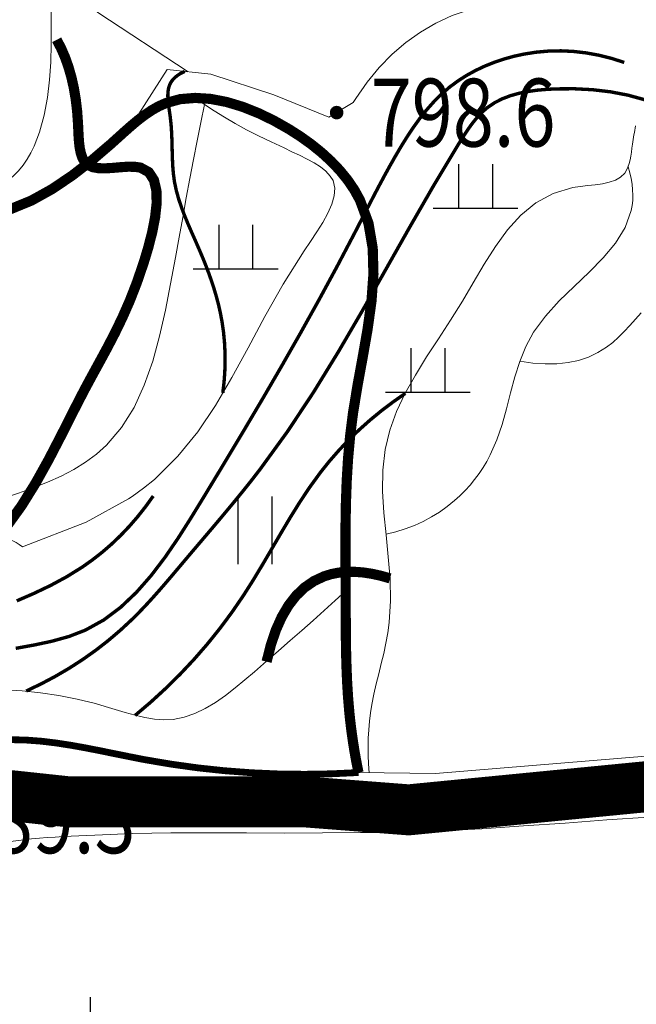
# Model space of a CAD drawing. Extents: x 36625626 to 36630339, y 3119527 to 3122451.
# Drawn here: x 36626519 to 36626555, y 3120048 to 3120106 of the extents above; entities that cross this region are included whole.
import ezdxf
from ezdxf.enums import TextEntityAlignment as Align

# ---------------------------------------------------------------- set-up
doc = ezdxf.new("R2010")
doc.units = 0
doc.header["$LTSCALE"] = 2
doc.linetypes.add('X3', pattern=[5, 4, -1])
doc.layers.get('0').update_dxf_attribs({"linetype": 'CONTINUOUS'})
for name, color, linetype in [('DGX', 254, 'CONTINUOUS'), ('DGXJ', 253, 'CONTINUOUS'), ('DLSS', 251, 'CONTINUOUS'), ('DMTZ', 253, 'CONTINUOUS'), ('GCD', 250, 'CONTINUOUS'), ('ZBTZ', 253, 'CONTINUOUS')]:
    doc.layers.add(name, color=color, linetype=linetype)
doc.styles.add('HZ', font='rs.shx', dxfattribs={"width": 0.8, "bigfont": 'hztxt.shx'})
doc.linetypes.add('10421', pattern='A,2,[150,AAA.SHX,S=1,R=0,X=0,Y=1],1e-11', length=2)
doc.linetypes.add('1161', pattern='A,0,[149,AAA.SHX,S=0.15,R=0,X=0,Y=0],-1.6', length=1.6)

# ---------------------------------------------------------------- blocks, each defined once
blk = doc.blocks.new('GC200')
at = {"linetype": 'Continuous', "const_width": 0.2, "flags": 128}
blk.add_lwpolyline([(-0.1, 0, 1), (0.1, 0, 1)], format="xyb", close=True, dxfattribs=at)
blk = doc.blocks.new('GC120')
for p, q in [((0, 0), (0, 3)), ((-0.5, 0.6), (0, 0)), ((0, 0), (0.5, 0.6))]:
    blk.add_line(p, q)
blk = doc.blocks.new('GC119')
for p, q in [((-0.5, 1.3), (-0.5, 0)), ((0.5, 1.3), (0.5, 0)), ((-1.25, 0), (1.25, 0))]:
    blk.add_line(p, q)
blk = doc.blocks.new('GC121')
for p, q in [((-0.5, -1), (-0.5, 1)), ((0.5, -1), (0.5, 1))]:
    blk.add_line(p, q)

msp = doc.modelspace()

# ---------------------------------------------------------------- linework, layer by layer
at = {"layer": 'DGX', "linetype": 'Continuous', "lineweight": 0, "const_width": 0.2, "flags": 128}
for points, elevation in [([(36626554.684, 3120103.312), (36626553.934, 3120103.55), (36626553.186, 3120103.737), (36626552.44, 3120103.873), (36626551.697, 3120103.959), (36626550.955, 3120103.995), (36626550.216, 3120103.98), (36626549.479, 3120103.914), (36626548.744, 3120103.798), (36626548.158, 3120103.669), (36626547.578, 3120103.507), (36626547.005, 3120103.313), (36626546.445, 3120103.087), (36626545.9, 3120102.829), (36626545.373, 3120102.538), (36626544.869, 3120102.215), (36626544.39, 3120101.86), (36626543.897, 3120101.434), (36626543.437, 3120100.974), (36626543.004, 3120100.484), (36626542.598, 3120099.969), (36626542.214, 3120099.433), (36626541.85, 3120098.881), (36626541.501, 3120098.317), (36626541.166, 3120097.746), (36626540.85, 3120097.188), (36626540.542, 3120096.628), (36626540.241, 3120096.066), (36626539.945, 3120095.504), (36626539.653, 3120094.941), (36626539.364, 3120094.379), (36626539.075, 3120093.818), (36626538.787, 3120093.259), (36626537.75, 3120091.287), (36626536.692, 3120089.335), (36626535.611, 3120087.396), (36626534.507, 3120085.46), (36626533.377, 3120083.519), (36626532.219, 3120081.564), (36626531.032, 3120079.586), (36626529.814, 3120077.577), (36626529.099, 3120076.412), (36626528.364, 3120075.257), (36626527.596, 3120074.136), (36626526.785, 3120073.072), (36626525.922, 3120072.089), (36626524.995, 3120071.21), (36626523.993, 3120070.459), (36626522.907, 3120069.859), (36626521.942, 3120069.487), (36626520.926, 3120069.205), (36626519.876, 3120068.982), (36626518.805, 3120068.789)], 796), ([(36626531.015, 3120083.839), (36626531.086, 3120084.448), (36626531.131, 3120085.053), (36626531.15, 3120085.653), (36626531.144, 3120086.248), (36626531.113, 3120086.839), (36626531.056, 3120087.425), (36626530.973, 3120088.006), (36626530.865, 3120088.583), (36626530.759, 3120089.047), (36626530.637, 3120089.509), (36626530.501, 3120089.968), (36626530.352, 3120090.425), (36626530.191, 3120090.88), (36626530.019, 3120091.333), (36626529.838, 3120091.784), (36626529.648, 3120092.235), (36626529.429, 3120092.737), (36626529.207, 3120093.238), (36626528.988, 3120093.74), (36626528.78, 3120094.242), (36626528.587, 3120094.746), (36626528.417, 3120095.251), (36626528.275, 3120095.758), (36626528.167, 3120096.269), (36626528.103, 3120096.732), (36626528.064, 3120097.198), (36626528.042, 3120097.67), (36626528.029, 3120098.146), (36626528.018, 3120098.63), (36626528, 3120099.121), (36626527.968, 3120099.62), (36626527.913, 3120100.129), (36626527.877, 3120100.378), (36626527.84, 3120100.627), (36626527.806, 3120100.873), (36626527.782, 3120101.116), (36626527.772, 3120101.351), (36626527.782, 3120101.578), (36626527.817, 3120101.794), (36626527.883, 3120101.996), (36626527.943, 3120102.117), (36626528.018, 3120102.231), (36626528.107, 3120102.339), (36626528.211, 3120102.44), (36626528.329, 3120102.536), (36626528.462, 3120102.624), (36626528.61, 3120102.707), (36626528.772, 3120102.783)], 798), ([(36626519.422, 3120066.273), (36626520.298, 3120066.692), (36626521.147, 3120067.142), (36626521.968, 3120067.623), (36626522.762, 3120068.135), (36626523.529, 3120068.679), (36626524.268, 3120069.254), (36626524.98, 3120069.86), (36626525.665, 3120070.497), (36626526.075, 3120070.906), (36626526.476, 3120071.326), (36626526.869, 3120071.754), (36626527.256, 3120072.189), (36626527.639, 3120072.63), (36626528.018, 3120073.074), (36626528.396, 3120073.521), (36626528.773, 3120073.968), (36626529.338, 3120074.635), (36626529.904, 3120075.3), (36626530.469, 3120075.965), (36626531.03, 3120076.632), (36626531.587, 3120077.3), (36626532.137, 3120077.973), (36626532.678, 3120078.649), (36626533.208, 3120079.332), (36626534.84, 3120081.58), (36626536.37, 3120083.89), (36626537.823, 3120086.253), (36626539.229, 3120088.658), (36626540.614, 3120091.095), (36626542.005, 3120093.554), (36626543.429, 3120096.026), (36626544.914, 3120098.499), (36626545.102, 3120098.801), (36626545.293, 3120099.1), (36626545.489, 3120099.393), (36626545.693, 3120099.677), (36626545.907, 3120099.948), (36626546.131, 3120100.203), (36626546.369, 3120100.44), (36626546.623, 3120100.656), (36626547.042, 3120100.939), (36626547.496, 3120101.17), (36626547.981, 3120101.354), (36626548.49, 3120101.496), (36626549.019, 3120101.602), (36626549.563, 3120101.677), (36626550.116, 3120101.725), (36626550.673, 3120101.753), (36626551.751, 3120101.76), (36626552.817, 3120101.704), (36626553.865, 3120101.581), (36626554.887, 3120101.387), (36626555.877, 3120101.117)], 794), ([(36626541.774, 3120083.809), (36626541.052, 3120083.306), (36626540.358, 3120082.781), (36626539.691, 3120082.233), (36626539.052, 3120081.662), (36626538.44, 3120081.069), (36626537.857, 3120080.453), (36626537.3, 3120079.815), (36626536.772, 3120079.154), (36626536.148, 3120078.296), (36626535.558, 3120077.41), (36626534.994, 3120076.503), (36626534.446, 3120075.582), (36626533.904, 3120074.655), (36626533.361, 3120073.729), (36626532.807, 3120072.81), (36626532.233, 3120071.907), (36626531.56, 3120070.925), (36626530.852, 3120069.972), (36626530.107, 3120069.046), (36626529.326, 3120068.148), (36626528.509, 3120067.278), (36626527.656, 3120066.436), (36626526.767, 3120065.621), (36626525.842, 3120064.835)], 792), ([(36626518.866, 3120071.586), (36626519.874, 3120072.023), (36626520.859, 3120072.493), (36626521.813, 3120073.008), (36626522.729, 3120073.577), (36626523.323, 3120073.997), (36626523.897, 3120074.446), (36626524.451, 3120074.926), (36626524.984, 3120075.434), (36626525.497, 3120075.973), (36626525.99, 3120076.54), (36626526.462, 3120077.138), (36626526.914, 3120077.765)], 798)]:
    msp.add_lwpolyline(points, dxfattribs=dict(at, elevation=elevation))
at = {"layer": 'DGXJ', "linetype": 'Continuous', "lineweight": 0, "const_width": 0.6, "flags": 128}
for points, elevation in [([(36626521.221, 3120104.645), (36626521.482, 3120104.145), (36626521.713, 3120103.613), (36626521.914, 3120103.048), (36626522.086, 3120102.451), (36626522.228, 3120101.821), (36626522.341, 3120101.158), (36626522.424, 3120100.462), (36626522.477, 3120099.734), (36626522.494, 3120099.361), (36626522.511, 3120098.989), (36626522.536, 3120098.626), (36626522.577, 3120098.283), (36626522.642, 3120097.967), (36626522.737, 3120097.688), (36626522.871, 3120097.455), (36626523.052, 3120097.277), (36626523.345, 3120097.14), (36626523.703, 3120097.078), (36626524.106, 3120097.072), (36626524.536, 3120097.098), (36626524.976, 3120097.137), (36626525.406, 3120097.166), (36626525.808, 3120097.165), (36626526.164, 3120097.112), (36626526.649, 3120096.847), (36626526.953, 3120096.384), (36626527.1, 3120095.761), (36626527.115, 3120095.015), (36626527.023, 3120094.182), (36626526.85, 3120093.301), (36626526.62, 3120092.408), (36626526.359, 3120091.54), (36626525.95, 3120090.345), (36626525.529, 3120089.267), (36626525.096, 3120088.283), (36626524.655, 3120087.371), (36626524.206, 3120086.507), (36626523.752, 3120085.669), (36626523.294, 3120084.834), (36626522.834, 3120083.98), (36626522.159, 3120082.666), (36626521.468, 3120081.296), (36626520.746, 3120079.904), (36626519.977, 3120078.523), (36626519.147, 3120077.188), (36626518.24, 3120075.933)], 800), ([(36626533.598, 3120068.005), (36626533.844, 3120068.981), (36626534.141, 3120069.858), (36626534.488, 3120070.636), (36626534.887, 3120071.314), (36626535.336, 3120071.893), (36626535.836, 3120072.372), (36626536.387, 3120072.752), (36626536.989, 3120073.033), (36626537.402, 3120073.161), (36626537.835, 3120073.248), (36626538.289, 3120073.294), (36626538.764, 3120073.299), (36626539.26, 3120073.263), (36626539.777, 3120073.187), (36626540.315, 3120073.07), (36626540.874, 3120072.912)], 790)]:
    msp.add_lwpolyline(points, dxfattribs=dict(at, elevation=elevation))
at = {"layer": 'DLSS', "linetype": 'X3', "lineweight": 0, "const_width": 0.6, "elevation": 808.561, "flags": 128}
msp.add_lwpolyline([(36626539.113, 3120155.999), (36626537.905, 3120156.944), (36626536.673, 3120157.875), (36626535.416, 3120158.793), (36626534.134, 3120159.699), (36626532.828, 3120160.592), (36626531.497, 3120161.472), (36626530.142, 3120162.339), (36626528.762, 3120163.193), (36626527.325, 3120164.059), (36626525.883, 3120164.922), (36626524.455, 3120165.795), (36626523.062, 3120166.689), (36626521.725, 3120167.615), (36626520.463, 3120168.586), (36626519.297, 3120169.612), (36626518.247, 3120170.705), (36626517.705, 3120171.364), (36626517.191, 3120172.047), (36626516.692, 3120172.755), (36626516.19, 3120173.486), (36626515.672, 3120174.24), (36626515.121, 3120175.016), (36626514.521, 3120175.813), (36626513.859, 3120176.631), (36626513.494, 3120177.054), (36626513.116, 3120177.467), (36626512.731, 3120177.857), (36626512.346, 3120178.211), (36626511.968, 3120178.515), (36626511.603, 3120178.755), (36626511.259, 3120178.916), (36626510.941, 3120178.985), (36626510.441, 3120178.852), (36626510.035, 3120178.416), (36626509.706, 3120177.733), (36626509.433, 3120176.859), (36626509.198, 3120175.847), (36626508.982, 3120174.753), (36626508.765, 3120173.632), (36626508.529, 3120172.538), (36626508.122, 3120171.065), (36626507.662, 3120169.736), (36626507.175, 3120168.519), (36626506.692, 3120167.38), (36626506.24, 3120166.287), (36626505.849, 3120165.206), (36626505.547, 3120164.105), (36626505.363, 3120162.949), (36626505.323, 3120162.377), (36626505.304, 3120161.788), (36626505.297, 3120161.189), (36626505.29, 3120160.583), (36626505.273, 3120159.975), (36626505.234, 3120159.369), (36626505.162, 3120158.769), (36626505.048, 3120158.179), (36626504.742, 3120157.218), (36626504.321, 3120156.291), (36626503.822, 3120155.388), (36626503.284, 3120154.502), (36626502.743, 3120153.625), (36626502.237, 3120152.747), (36626501.805, 3120151.86), (36626501.484, 3120150.954), (36626501.285, 3120149.845), (36626501.276, 3120148.706), (36626501.437, 3120147.546), (36626501.745, 3120146.372), (36626502.18, 3120145.192), (36626502.721, 3120144.014), (36626503.345, 3120142.845), (36626504.033, 3120141.693), (36626504.631, 3120140.76), (36626505.232, 3120139.842), (36626505.809, 3120138.936), (36626506.337, 3120138.04), (36626506.79, 3120137.153), (36626507.141, 3120136.273), (36626507.365, 3120135.396), (36626507.435, 3120134.52), (36626507.307, 3120133.516), (36626506.985, 3120132.509), (36626506.513, 3120131.499), (36626505.933, 3120130.484), (36626505.288, 3120129.464), (36626504.621, 3120128.435), (36626503.974, 3120127.399), (36626503.391, 3120126.351), (36626503.07, 3120125.682), (36626502.781, 3120125.01), (36626502.515, 3120124.336), (36626502.26, 3120123.664), (36626502.006, 3120122.994), (36626501.743, 3120122.329), (36626501.46, 3120121.67), (36626501.148, 3120121.019), (36626500.919, 3120120.589), (36626500.678, 3120120.161), (36626500.435, 3120119.734), (36626500.197, 3120119.305), (36626499.97, 3120118.874), (36626499.763, 3120118.437), (36626499.583, 3120117.994), (36626499.437, 3120117.541), (36626499.322, 3120117.025), (36626499.253, 3120116.496), (36626499.226, 3120115.959), (36626499.234, 3120115.414), (36626499.272, 3120114.865), (36626499.333, 3120114.313), (36626499.413, 3120113.76), (36626499.506, 3120113.208), (36626499.751, 3120111.937), (36626500.039, 3120110.685), (36626500.372, 3120109.456), (36626500.756, 3120108.25), (36626501.195, 3120107.069), (36626501.694, 3120105.914), (36626502.257, 3120104.786), (36626502.888, 3120103.687), (36626503.286, 3120103.067), (36626503.708, 3120102.46), (36626504.155, 3120101.871), (36626504.626, 3120101.302), (36626505.122, 3120100.758), (36626505.642, 3120100.242), (36626506.186, 3120099.758), (36626506.754, 3120099.308), (36626507.46, 3120098.823), (36626508.193, 3120098.38), (36626508.947, 3120097.966), (36626509.716, 3120097.569), (36626510.492, 3120097.177), (36626511.269, 3120096.776), (36626512.04, 3120096.354), (36626512.799, 3120095.898), (36626513.063, 3120095.728), (36626513.326, 3120095.555), (36626513.587, 3120095.383), (36626513.849, 3120095.215), (36626514.111, 3120095.054), (36626514.374, 3120094.903), (36626514.64, 3120094.767), (36626514.908, 3120094.646), (36626516.064, 3120094.358), (36626517.265, 3120094.38), (36626518.492, 3120094.666), (36626519.728, 3120095.172), (36626520.955, 3120095.852), (36626522.154, 3120096.662), (36626523.307, 3120097.556), (36626524.397, 3120098.488), (36626524.81, 3120098.861), (36626525.215, 3120099.226), (36626525.614, 3120099.578), (36626526.012, 3120099.911), (36626526.413, 3120100.218), (36626526.82, 3120100.492), (36626527.239, 3120100.729), (36626527.672, 3120100.921), (36626528.504, 3120101.148), (36626529.384, 3120101.222), (36626530.299, 3120101.162), (36626531.235, 3120100.982), (36626532.18, 3120100.697), (36626533.118, 3120100.324), (36626534.037, 3120099.879), (36626534.924, 3120099.375), (36626535.598, 3120098.944), (36626536.239, 3120098.485), (36626536.84, 3120098), (36626537.398, 3120097.49), (36626537.908, 3120096.955), (36626538.365, 3120096.395), (36626538.765, 3120095.81), (36626539.102, 3120095.199), (36626539.605, 3120093.829), (36626539.854, 3120092.367), (36626539.896, 3120090.832), (36626539.78, 3120089.241), (36626539.554, 3120087.611), (36626539.266, 3120085.961), (36626538.963, 3120084.308), (36626538.694, 3120082.669), (36626538.523, 3120081.318), (36626538.401, 3120079.986), (36626538.321, 3120078.668), (36626538.274, 3120077.362), (36626538.252, 3120076.062), (36626538.248, 3120074.766), (36626538.253, 3120073.47), (36626538.259, 3120072.168), (36626538.261, 3120071.28), (36626538.264, 3120070.389), (36626538.27, 3120069.495), (36626538.283, 3120068.6), (36626538.307, 3120067.705), (36626538.344, 3120066.81), (36626538.399, 3120065.917), (36626538.474, 3120065.025), (36626538.521, 3120064.579), (36626538.573, 3120064.133), (36626538.632, 3120063.687), (36626538.697, 3120063.243), (36626538.767, 3120062.799), (36626538.844, 3120062.356), (36626538.927, 3120061.913), (36626539.016, 3120061.471)], dxfattribs=at)
at = {"layer": 'DLSS', "linetype": 'Continuous', "const_width": 3, "flags": 128}
msp.add_lwpolyline([(36626561.184, 3120061.144), (36626541.974, 3120059.272), (36626535.883, 3120059.74), (36626521.919, 3120059.746), (36626515.359, 3120060.448), (36626505.286, 3120059.278), (36626498.492, 3120058.809), (36626492.635, 3120059.044), (36626489.121, 3120060.916), (36626487.716, 3120065.832), (36626487.95, 3120078.706), (36626487.674, 3120089.28), (36626487.346, 3120101.592), (36626485.21, 3120109.964), (36626482.576, 3120119.921), (36626481.591, 3120125.667), (36626479.783, 3120134.696), (36626476.662, 3120141.427)], dxfattribs=at)
at = {"layer": 'DLSS', "linetype": 'Continuous', "lineweight": 0, "const_width": 0.4, "elevation": 788.611, "flags": 128}
msp.add_lwpolyline([(36626539.016, 3120061.471), (36626537.425, 3120061.396), (36626535.838, 3120061.369), (36626534.256, 3120061.39), (36626532.678, 3120061.46), (36626531.106, 3120061.579), (36626529.538, 3120061.747), (36626527.975, 3120061.964), (36626526.416, 3120062.228), (36626525.545, 3120062.398), (36626524.675, 3120062.574), (36626523.805, 3120062.751), (36626522.936, 3120062.922), (36626522.065, 3120063.077), (36626521.193, 3120063.212), (36626520.319, 3120063.317), (36626519.442, 3120063.384), (36626518.307, 3120063.412)], dxfattribs=at)
at = {"layer": 'DMTZ', "linetype": '10421', "lineweight": 0, "flags": 128}
for points, elevation in [([(36626538.259, 3120072.168), (36626537.631, 3120071.599), (36626536.991, 3120071.022), (36626536.338, 3120070.437), (36626535.672, 3120069.846), (36626534.993, 3120069.247), (36626534.302, 3120068.641), (36626533.598, 3120068.028), (36626532.881, 3120067.407), (36626532.319, 3120066.926), (36626531.748, 3120066.454), (36626531.167, 3120066.006), (36626530.577, 3120065.595), (36626529.975, 3120065.235), (36626529.362, 3120064.941), (36626528.735, 3120064.725), (36626528.095, 3120064.602), (36626527.543, 3120064.579), (36626526.982, 3120064.619), (36626526.413, 3120064.712), (36626525.838, 3120064.844), (36626525.258, 3120065.005), (36626524.674, 3120065.181), (36626524.088, 3120065.361), (36626523.501, 3120065.532), (36626522.421, 3120065.801), (36626521.344, 3120066.009), (36626520.268, 3120066.164), (36626519.194, 3120066.276), (36626518.122, 3120066.354), (36626517.053, 3120066.404), (36626515.986, 3120066.437), (36626514.922, 3120066.46), (36626513.629, 3120066.486), (36626512.338, 3120066.5), (36626511.044, 3120066.495), (36626509.745, 3120066.462), (36626508.437, 3120066.391), (36626507.118, 3120066.274), (36626505.784, 3120066.1), (36626504.432, 3120065.861), (36626503.475, 3120065.656), (36626502.515, 3120065.44), (36626501.559, 3120065.236), (36626500.615, 3120065.071), (36626499.689, 3120064.97), (36626498.79, 3120064.957), (36626497.925, 3120065.057), (36626497.1, 3120065.295), (36626496.41, 3120065.637), (36626495.761, 3120066.09), (36626495.157, 3120066.639), (36626494.601, 3120067.27), (36626494.096, 3120067.965), (36626493.646, 3120068.71), (36626493.255, 3120069.489), (36626492.925, 3120070.286), (36626492.519, 3120071.609), (36626492.259, 3120072.936), (36626492.116, 3120074.269), (36626492.06, 3120075.605), (36626492.061, 3120076.943), (36626492.089, 3120078.281), (36626492.115, 3120079.62), (36626492.108, 3120080.955), (36626492.055, 3120082.169), (36626491.962, 3120083.38), (36626491.841, 3120084.591), (36626491.705, 3120085.8), (36626491.565, 3120087.011), (36626491.434, 3120088.222), (36626491.322, 3120089.435), (36626491.243, 3120090.65), (36626491.199, 3120092.704), (36626491.243, 3120094.763), (36626491.336, 3120096.825), (36626491.44, 3120098.884), (36626491.519, 3120100.939), (36626491.535, 3120102.984), (36626491.449, 3120105.016), (36626491.225, 3120107.03), (36626490.978, 3120108.383), (36626490.652, 3120109.722), (36626490.251, 3120111.046), (36626489.776, 3120112.353), (36626489.229, 3120113.639), (36626488.613, 3120114.903), (36626487.931, 3120116.14), (36626487.184, 3120117.347), (36626486.79, 3120117.939), (36626486.39, 3120118.526), (36626485.994, 3120119.112), (36626485.611, 3120119.698), (36626485.252, 3120120.29), (36626484.925, 3120120.89), (36626484.641, 3120121.5), (36626484.409, 3120122.124), (36626484.186, 3120123.01), (36626484.059, 3120123.922), (36626484.007, 3120124.857), (36626484.011, 3120125.81), (36626484.051, 3120126.777), (36626484.105, 3120127.751), (36626484.153, 3120128.729), (36626484.176, 3120129.705), (36626484.157, 3120130.641), (36626484.094, 3120131.569), (36626483.984, 3120132.486), (36626483.826, 3120133.392), (36626483.619, 3120134.284), (36626483.36, 3120135.161), (36626483.048, 3120136.02), (36626482.682, 3120136.858), (36626482.439, 3120137.348), (36626482.183, 3120137.832), (36626481.921, 3120138.313), (36626481.659, 3120138.792), (36626481.405, 3120139.274), (36626481.165, 3120139.759), (36626480.947, 3120140.25), (36626480.756, 3120140.748), (36626480.639, 3120141.115), (36626480.539, 3120141.486), (36626480.453, 3120141.863), (36626480.381, 3120142.244), (36626480.32, 3120142.632), (36626480.27, 3120143.024), (36626480.228, 3120143.422), (36626480.193, 3120143.824), (36626480.18, 3120144.001), (36626480.17, 3120144.177), (36626480.166, 3120144.352), (36626480.169, 3120144.525), (36626480.182, 3120144.695), (36626480.207, 3120144.861), (36626480.246, 3120145.021), (36626480.301, 3120145.175), (36626480.44, 3120145.432), (36626480.623, 3120145.669), (36626480.836, 3120145.894), (36626481.065, 3120146.11), (36626481.295, 3120146.322), (36626481.515, 3120146.535), (36626481.708, 3120146.752), (36626481.863, 3120146.977), (36626482.008, 3120147.374), (36626482.033, 3120147.801), (36626481.955, 3120148.253), (36626481.794, 3120148.724), (36626481.571, 3120149.209), (36626481.303, 3120149.701), (36626481.01, 3120150.196), (36626480.712, 3120150.686), (36626480.077, 3120151.768), (36626479.5, 3120152.807), (36626478.967, 3120153.807), (36626478.467, 3120154.775), (36626477.985, 3120155.717), (36626477.51, 3120156.637), (36626477.027, 3120157.542), (36626476.525, 3120158.436), (36626475.38, 3120160.286), (36626474.11, 3120162.116), (36626472.735, 3120163.925), (36626471.271, 3120165.714), (36626469.737, 3120167.482), (36626468.151, 3120169.229), (36626466.532, 3120170.955), (36626464.897, 3120172.659), (36626464.125, 3120173.454), (36626463.348, 3120174.236), (36626462.561, 3120174.997), (36626461.756, 3120175.729), (36626460.929, 3120176.424), (36626460.074, 3120177.075), (36626459.185, 3120177.672), (36626458.257, 3120178.208), (36626457.987, 3120178.349), (36626457.715, 3120178.484), (36626457.44, 3120178.616), (36626457.163, 3120178.746), (36626456.886, 3120178.874), (36626456.608, 3120179.003), (36626456.332, 3120179.134), (36626456.056, 3120179.265), (36626455.658, 3120179.465), (36626455.263, 3120179.671), (36626454.873, 3120179.885), (36626454.487, 3120180.106), (36626454.105, 3120180.334), (36626453.727, 3120180.57), (36626453.354, 3120180.813), (36626452.984, 3120181.062)], 789.661), ([(36626569.553, 3120118.564), (36626569.043, 3120118.655), (36626568.545, 3120118.764), (36626568.057, 3120118.892), (36626567.581, 3120119.041), (36626567.115, 3120119.208), (36626566.661, 3120119.395), (36626566.217, 3120119.602), (36626565.785, 3120119.827), (36626564.886, 3120120.38), (36626564.027, 3120121.004), (36626563.196, 3120121.68), (36626562.381, 3120122.389), (36626561.571, 3120123.112), (36626560.755, 3120123.829), (36626559.919, 3120124.52), (36626559.054, 3120125.166), (36626558.144, 3120125.757), (36626557.195, 3120126.281), (36626556.211, 3120126.741), (36626555.196, 3120127.135), (36626554.155, 3120127.465), (36626553.091, 3120127.728), (36626552.007, 3120127.927), (36626550.908, 3120128.059), (36626549.804, 3120128.126), (36626548.697, 3120128.124), (36626547.596, 3120128.047), (36626546.509, 3120127.892), (36626545.444, 3120127.655), (36626544.41, 3120127.332), (36626543.415, 3120126.917), (36626542.468, 3120126.405), (36626542.167, 3120126.217), (36626541.871, 3120126.019), (36626541.579, 3120125.816), (36626541.288, 3120125.612), (36626540.997, 3120125.407), (36626540.706, 3120125.206), (36626540.412, 3120125.012), (36626540.114, 3120124.825), (36626539.506, 3120124.49), (36626538.878, 3120124.194), (36626538.233, 3120123.932), (36626537.572, 3120123.696), (36626536.898, 3120123.48), (36626536.212, 3120123.277), (36626535.515, 3120123.079), (36626534.811, 3120122.879), (36626533.05, 3120122.353), (36626531.288, 3120121.758), (36626529.561, 3120121.08), (36626527.906, 3120120.302), (36626526.362, 3120119.407), (36626524.965, 3120118.38), (36626523.752, 3120117.204), (36626522.761, 3120115.862), (36626522.281, 3120114.965), (36626521.888, 3120114.01), (36626521.574, 3120113.007), (36626521.331, 3120111.966), (36626521.15, 3120110.897), (36626521.025, 3120109.81), (36626520.946, 3120108.714), (36626520.905, 3120107.617), (36626520.893, 3120106.531), (36626520.895, 3120105.454), (36626520.892, 3120104.387), (36626520.867, 3120103.329), (36626520.804, 3120102.282), (36626520.683, 3120101.243), (36626520.489, 3120100.214), (36626520.203, 3120099.193), (36626520.057, 3120098.785), (36626519.891, 3120098.381), (36626519.702, 3120097.988), (36626519.487, 3120097.61), (36626519.244, 3120097.251), (36626518.971, 3120096.917), (36626518.664, 3120096.611), (36626518.321, 3120096.337), (36626517.903, 3120096.082), (36626517.45, 3120095.874), (36626516.973, 3120095.718), (36626516.483, 3120095.617), (36626515.99, 3120095.574), (36626515.505, 3120095.593), (36626515.04, 3120095.677), (36626514.605, 3120095.829), (36626514.257, 3120096.02), (36626513.936, 3120096.255), (36626513.638, 3120096.529), (36626513.357, 3120096.832), (36626513.089, 3120097.156), (36626512.83, 3120097.492), (36626512.575, 3120097.833), (36626512.32, 3120098.169), (36626512.14, 3120098.398), (36626511.957, 3120098.621), (36626511.772, 3120098.839), (36626511.585, 3120099.053), (36626511.396, 3120099.264), (36626511.205, 3120099.471), (36626511.011, 3120099.677), (36626510.816, 3120099.879), (36626510.613, 3120100.088), (36626510.408, 3120100.295), (36626510.2, 3120100.501), (36626509.991, 3120100.706), (36626509.78, 3120100.909), (36626509.567, 3120101.112), (36626509.351, 3120101.313), (36626509.134, 3120101.512)], 800.761), ([(36626564.546, 3120100.978), (36626564.163, 3120101.432), (36626563.768, 3120101.839), (36626563.361, 3120102.231), (36626562.943, 3120102.609), (36626562.514, 3120102.972), (36626562.074, 3120103.32), (36626561.623, 3120103.654), (36626561.159, 3120103.941), (36626559.81, 3120104.764), (36626558.391, 3120105.459), (36626556.91, 3120106.035), (36626555.38, 3120106.491), (36626553.814, 3120106.824), (36626552.224, 3120107.033), (36626550.623, 3120107.114), (36626549.028, 3120107.052), (36626548.443, 3120106.975), (36626547.863, 3120106.906), (36626547.287, 3120106.817), (36626546.718, 3120106.708), (36626546.157, 3120106.578), (36626545.605, 3120106.426), (36626545.064, 3120106.251), (36626544.536, 3120106.079), (36626543.581, 3120105.628), (36626542.672, 3120105.104), (36626541.812, 3120104.494), (36626541, 3120103.797), (36626540.236, 3120103.015), (36626539.521, 3120102.147), (36626538.855, 3120101.193), (36626538.709, 3120100.951), (36626537.268, 3120100.077), (36626534.028, 3120101.394), (36626530.307, 3120102.622), (36626527.727, 3120102.904), (36626525.612, 3120099.581)], 798.811), ([(36626529.387, 3120101.224), (36626529.928, 3120100.827), (36626530.502, 3120100.455), (36626531.108, 3120100.084), (36626531.746, 3120099.716), (36626532.417, 3120099.35), (36626533.121, 3120098.986), (36626533.857, 3120098.624), (36626534.625, 3120098.287), (36626535.086, 3120098.05), (36626535.543, 3120097.839), (36626535.985, 3120097.621), (36626536.4, 3120097.394), (36626536.774, 3120097.154), (36626537.094, 3120096.896), (36626537.349, 3120096.619), (36626537.522, 3120096.346), (36626537.619, 3120095.913), (36626537.585, 3120095.449), (36626537.442, 3120094.953), (36626537.21, 3120094.43), (36626536.91, 3120093.888), (36626536.564, 3120093.332), (36626536.193, 3120092.769), (36626535.816, 3120092.213), (36626534.578, 3120090.251), (36626533.492, 3120088.336), (36626532.503, 3120086.502), (36626531.553, 3120084.756), (36626530.584, 3120083.104), (36626529.539, 3120081.551), (36626528.359, 3120080.105), (36626526.983, 3120078.742), (36626526.342, 3120078.22), (36626525.666, 3120077.729), (36626525.449, 3120077.589), (36626522.951, 3120076.231), (36626519.197, 3120074.772)], 797.611), ([(36626555.356, 3120099.568), (36626555.33, 3120099.442), (36626555.305, 3120099.313), (36626555.28, 3120099.182), (36626555.257, 3120099.048), (36626555.234, 3120098.913), (36626555.212, 3120098.775), (36626555.191, 3120098.636), (36626555.171, 3120098.493), (36626555.14, 3120098.261), (36626555.107, 3120098.027), (36626555.07, 3120097.794), (36626555.026, 3120097.567), (36626554.972, 3120097.35), (36626554.903, 3120097.145), (36626554.818, 3120096.958), (36626554.713, 3120096.79), (36626554.468, 3120096.549), (36626554.16, 3120096.372), (36626553.802, 3120096.247), (36626553.403, 3120096.161), (36626552.978, 3120096.1), (36626552.538, 3120096.051), (36626552.094, 3120096), (36626551.659, 3120095.934), (36626550.489, 3120095.591), (36626549.472, 3120095.037), (36626548.583, 3120094.308), (36626547.796, 3120093.439), (36626547.084, 3120092.463), (36626546.422, 3120091.416), (36626545.782, 3120090.332), (36626545.14, 3120089.245), (36626544.439, 3120088.127), (36626543.728, 3120087.034), (36626543.032, 3120085.959), (36626542.373, 3120084.891), (36626541.775, 3120083.821), (36626541.261, 3120082.739), (36626540.854, 3120081.636), (36626540.578, 3120080.502), (36626540.444, 3120079.292), (36626540.435, 3120078.047), (36626540.512, 3120076.775), (36626540.637, 3120075.485), (36626540.77, 3120074.186), (36626540.873, 3120072.886), (36626540.906, 3120071.592), (36626540.831, 3120070.313), (36626540.746, 3120069.703), (36626540.634, 3120069.097), (36626540.502, 3120068.493), (36626540.358, 3120067.892), (36626540.209, 3120067.293), (36626540.063, 3120066.693), (36626539.927, 3120066.091), (36626539.809, 3120065.487), (36626539.73, 3120064.993), (36626539.668, 3120064.496), (36626539.622, 3120063.996), (36626539.593, 3120063.494), (36626539.581, 3120062.99), (36626539.585, 3120062.484), (36626539.606, 3120061.975), (36626539.644, 3120061.463)], 794), ([(36626554.909, 3120097.157), (36626555.008, 3120096.811), (36626555.086, 3120096.471), (36626555.142, 3120096.138), (36626555.177, 3120095.813), (36626555.189, 3120095.495), (36626555.181, 3120095.185), (36626555.15, 3120094.882), (36626555.098, 3120094.585), (36626554.746, 3120093.589), (36626554.176, 3120092.664), (36626553.444, 3120091.79), (36626552.607, 3120090.945), (36626551.722, 3120090.108), (36626550.845, 3120089.257), (36626550.033, 3120088.37), (36626549.342, 3120087.426), (36626548.888, 3120086.583), (36626548.53, 3120085.697), (36626548.238, 3120084.781), (36626547.985, 3120083.848), (36626547.742, 3120082.909), (36626547.48, 3120081.977), (36626547.171, 3120081.065), (36626546.786, 3120080.184), (36626546.584, 3120079.807), (36626546.362, 3120079.439), (36626546.121, 3120079.082), (36626545.864, 3120078.737), (36626545.59, 3120078.405), (36626545.301, 3120078.087), (36626544.998, 3120077.784), (36626544.683, 3120077.496), (36626544.249, 3120077.144), (36626543.794, 3120076.822), (36626543.319, 3120076.529), (36626542.823, 3120076.266), (36626542.308, 3120076.033), (36626541.772, 3120075.83), (36626541.216, 3120075.656), (36626540.639, 3120075.512)], 790.111), ([(36626539.016, 3120061.471), (36626543.548, 3120061.41), (36626558.107, 3120062.612), (36626565.596, 3120062.826), (36626574.39, 3120062.493), (36626584.67, 3120060.564), (36626595.448, 3120057.994), (36626608.37, 3120053.189), (36626614.356, 3120051.596), (36626617.119, 3120051.072), (36626618.338, 3120050.849)], 788.611), ([(36626564.874, 3119954.428), (36626592.383, 3119986.142), (36626624.875, 3120023.764), (36626644.838, 3120045.462), (36626645.724, 3120046.903), (36626645.77, 3120048.072), (36626643.38, 3120049.512), (36626639.552, 3120049.749), (36626630.703, 3120048.095), (36626623.697, 3120047.433), (36626617.196, 3120047.496), (36626615.909, 3120047.762), (36626614.244, 3120048.187), (36626612.588, 3120048.679), (36626610.941, 3120049.227), (36626609.303, 3120049.818), (36626607.674, 3120050.439), (36626606.057, 3120051.097), (36626604.435, 3120051.717), (36626602.817, 3120052.366), (36626601.202, 3120053.007), (36626599.586, 3120053.636), (36626597.966, 3120054.246), (36626596.34, 3120054.832), (36626594.705, 3120055.386), (36626593.055, 3120055.933), (36626591.024, 3120056.508), (36626588.969, 3120057.023), (36626586.897, 3120057.478), (36626584.81, 3120057.876), (36626582.711, 3120058.219), (36626580.602, 3120058.51), (36626578.487, 3120058.752), (36626576.365, 3120058.946), (36626574.448, 3120059.076), (36626572.533, 3120059.176), (36626570.617, 3120059.243), (36626568.702, 3120059.279), (36626566.786, 3120059.284), (36626564.871, 3120059.261), (36626562.957, 3120059.211), (36626561.045, 3120059.143), (36626558.582, 3120059.004), (36626556.121, 3120058.848), (36626553.662, 3120058.676), (36626551.203, 3120058.497), (36626548.744, 3120058.323), (36626546.285, 3120058.164), (36626543.824, 3120058.032), (36626541.365, 3120057.947), (36626539.128, 3120057.931), (36626536.891, 3120057.91), (36626534.654, 3120057.908), (36626532.417, 3120057.914), (36626530.179, 3120057.918), (36626527.941, 3120057.909), (36626525.704, 3120057.877), (36626523.47, 3120057.779), (36626523, 3120057.769), (36626522.533, 3120057.748), (36626522.067, 3120057.725), (36626521.6, 3120057.7), (36626521.134, 3120057.672), (36626520.668, 3120057.641), (36626520.202, 3120057.608), (36626519.74, 3120057.562), (36626518.664, 3120057.435), (36626517.591, 3120057.322), (36626516.52, 3120057.191), (36626515.451, 3120057.043), (36626514.383, 3120056.878), (36626513.318, 3120056.697), (36626512.254, 3120056.498), (36626512.175, 3120056.484), (36626510.011, 3120055.872), (36626509.762, 3120055.78), (36626509.041, 3120055.525), (36626508.317, 3120055.279), (36626507.589, 3120055.042), (36626506.857, 3120054.813), (36626506.123, 3120054.593), (36626505.383, 3120054.378), (36626504.761, 3120054.227), (36626504.14, 3120054.065), (36626503.517, 3120053.912), (36626502.893, 3120053.771), (36626502.266, 3120053.642), (36626501.638, 3120053.527), (36626501.008, 3120053.427), (36626500.381, 3120053.327), (36626499.108, 3120053.197), (36626497.833, 3120053.149), (36626496.554, 3120053.149), (36626495.271, 3120053.185), (36626493.986, 3120053.243), (36626492.7, 3120053.31), (36626491.412, 3120053.372), (36626490.126, 3120053.435), (36626488.228, 3120053.45), (36626486.335, 3120053.416), (36626484.444, 3120053.354), (36626482.555, 3120053.285), (36626480.669, 3120053.23), (36626479.127, 3120053.212)], 786.511)]:
    msp.add_lwpolyline(points, dxfattribs=dict(at, elevation=elevation))
at = {"layer": 'ZBTZ', "linetype": 'Continuous', "lineweight": 0, "flags": 128}
for points, elevation in [([(36626528.979, 3120102.767), (36626523.644, 3120106.262), (36626522.415, 3120107.691), (36626521.172, 3120111.008)], 798.611), ([(36626555.682, 3120088.556), (36626555.347, 3120088.183), (36626555.016, 3120087.816), (36626554.685, 3120087.462), (36626554.348, 3120087.126), (36626554.001, 3120086.815), (36626553.638, 3120086.532), (36626553.126, 3120086.212), (36626552.577, 3120085.954), (36626551.992, 3120085.758), (36626551.372, 3120085.624), (36626550.715, 3120085.553), (36626550.022, 3120085.544), (36626549.292, 3120085.597), (36626548.527, 3120085.712)], 786.6)]:
    msp.add_lwpolyline(points, dxfattribs=dict(at, elevation=elevation))
at = {"layer": 'ZBTZ', "linetype": '1161', "lineweight": 0, "elevation": 797.661, "flags": 128}
msp.add_lwpolyline([(36626529.928, 3120100.827), (36626529.716, 3120099.764), (36626529.503, 3120098.683), (36626529.29, 3120097.584), (36626529.077, 3120096.467), (36626528.863, 3120095.331), (36626528.649, 3120094.179), (36626528.434, 3120093.008), (36626528.219, 3120091.818), (36626527.939, 3120090.27), (36626527.636, 3120088.717), (36626527.291, 3120087.186), (36626526.88, 3120085.703), (36626526.384, 3120084.293), (36626525.779, 3120082.982), (36626525.046, 3120081.796), (36626524.163, 3120080.759), (36626523.571, 3120080.233), (36626522.924, 3120079.76), (36626522.224, 3120079.332), (36626521.475, 3120078.942), (36626520.68, 3120078.584), (36626519.842, 3120078.25), (36626518.964, 3120077.934), (36626518.048, 3120077.627), (36626516.065, 3120077.02), (36626514.007, 3120076.49), (36626511.942, 3120076.103), (36626509.94, 3120075.922), (36626508.068, 3120076.013), (36626506.397, 3120076.439), (36626504.994, 3120077.267), (36626503.93, 3120078.559), (36626503.858, 3120078.692), (36626503.79, 3120078.828), (36626503.726, 3120078.966), (36626503.668, 3120079.107), (36626503.617, 3120079.249), (36626503.573, 3120079.391), (36626503.537, 3120079.535), (36626503.51, 3120079.677), (36626503.485, 3120080.047), (36626503.518, 3120080.414), (36626503.599, 3120080.779), (36626503.716, 3120081.146), (36626503.859, 3120081.516), (36626504.019, 3120081.891), (36626504.185, 3120082.273), (36626504.347, 3120082.663), (36626504.618, 3120083.442), (36626504.822, 3120084.244), (36626504.947, 3120085.052), (36626504.979, 3120085.85), (36626504.907, 3120086.621), (36626504.716, 3120087.348), (36626504.395, 3120088.014), (36626503.931, 3120088.602), (36626503.364, 3120089.069), (36626502.694, 3120089.448), (36626501.957, 3120089.733), (36626501.186, 3120089.919), (36626500.416, 3120090), (36626499.681, 3120089.972), (36626499.015, 3120089.827), (36626498.453, 3120089.56), (36626497.923, 3120089.043), (36626497.584, 3120088.353), (36626497.406, 3120087.523), (36626497.354, 3120086.589), (36626497.395, 3120085.584), (36626497.498, 3120084.543), (36626497.628, 3120083.5), (36626497.754, 3120082.488), (36626497.841, 3120081.624), (36626497.902, 3120080.8), (36626497.943, 3120080.007), (36626497.968, 3120079.231), (36626497.983, 3120078.461), (36626497.992, 3120077.685), (36626498.002, 3120076.889), (36626498.016, 3120076.062), (36626498.028, 3120075.629), (36626498.047, 3120075.191), (36626498.08, 3120074.756), (36626498.131, 3120074.33), (36626498.206, 3120073.92), (36626498.311, 3120073.534), (36626498.45, 3120073.177), (36626498.629, 3120072.856), (36626499.093, 3120072.36), (36626499.697, 3120072.005), (36626500.414, 3120071.772), (36626501.22, 3120071.643), (36626502.086, 3120071.599), (36626502.988, 3120071.622), (36626503.899, 3120071.692), (36626504.793, 3120071.79), (36626505.864, 3120071.935), (36626506.878, 3120072.1), (36626507.845, 3120072.293), (36626508.779, 3120072.517), (36626509.689, 3120072.779), (36626510.589, 3120073.083), (36626511.488, 3120073.435), (36626512.399, 3120073.84), (36626513.05, 3120074.156), (36626513.709, 3120074.48), (36626514.373, 3120074.791), (36626515.041, 3120075.07), (36626515.708, 3120075.296), (36626516.372, 3120075.449), (36626517.031, 3120075.508), (36626517.68, 3120075.451), (36626517.873, 3120075.41), (36626518.066, 3120075.356), (36626518.257, 3120075.289), (36626518.447, 3120075.21), (36626518.636, 3120075.119), (36626518.824, 3120075.016), (36626519.011, 3120074.901), (36626519.197, 3120074.772)], dxfattribs=at)

# ---------------------------------------------------------------- block references
at = {"layer": 'GCD', "xscale": 2, "yscale": 2}
msp.add_blockref('GC200', (36626537.726, 3120100.355, 798.65), dxfattribs=at)
at = {"layer": 'ZBTZ', "xscale": 2, "yscale": 2}
for name, p in [('GC119', (36626545.91, 3120094.727, 792.461)), ('GC119', (36626531.772, 3120091.15, 797.661)), ('GC119', (36626543.105, 3120083.885, 791.261)), ('GC121', (36626532.926, 3120075.74, 798.861)), ('GC120', (36626523.222, 3120042.235, 788.111))]:
    msp.add_blockref(name, p, dxfattribs=at)

# ---------------------------------------------------------------- texts
at = {"layer": 'GCD', "linetype": 'Continuous', "style": 'HZ', "width": 0.8}
for s, p in [('798.6', (36626539.726, 3120100.355)), ('789.3', (36626514.968, 3120058.719))]:
    msp.add_text(s, height=4, dxfattribs=at).set_placement(p, align=Align.MIDDLE_LEFT)

doc.saveas('drawing.dxf')
